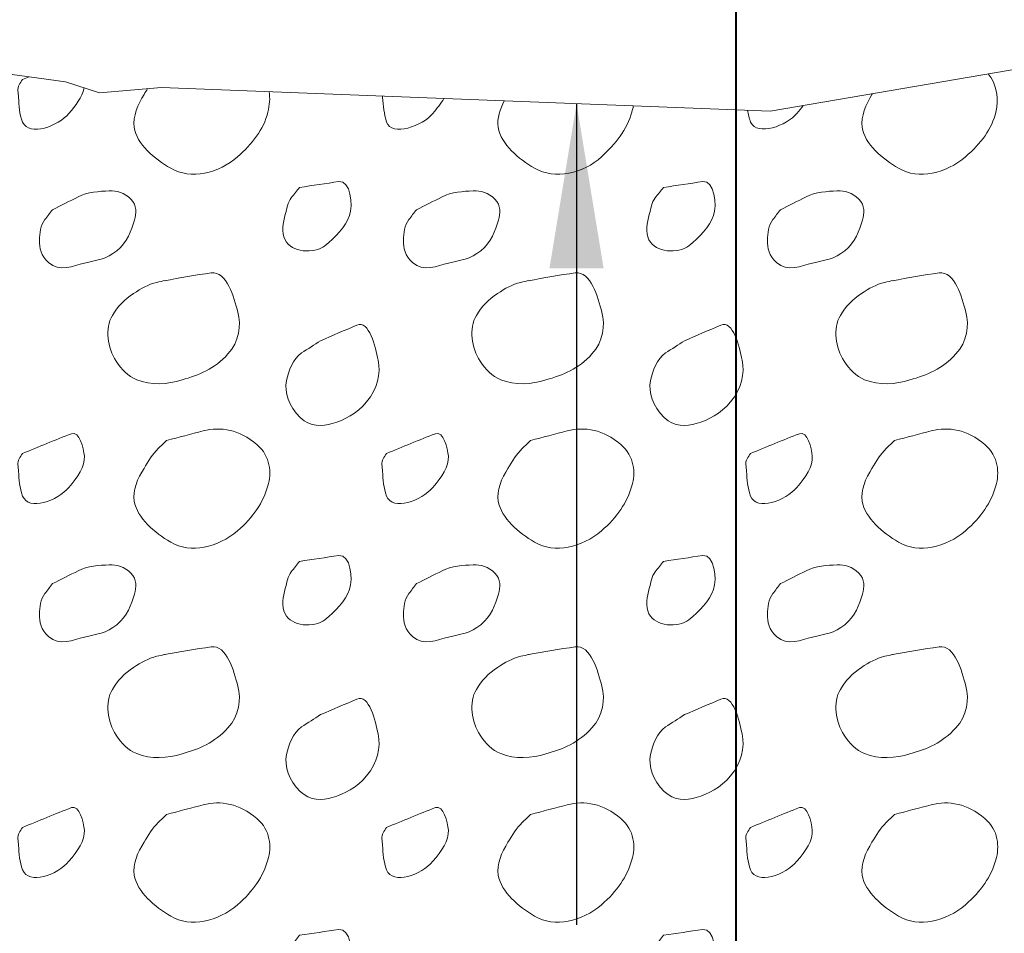
# Model space of a CAD drawing. Units: feet. Extents: x -4.4 to 12.1, y -2.8 to 11.2.
# Drawn here: x 3.5 to 4, y 5.2 to 5.7 of the extents above; entities that cross this region are included whole.
import ezdxf

# ---------------------------------------------------------------- set-up
doc = ezdxf.new("R2010")
doc.units = ezdxf.units.FT
doc.header["$MEASUREMENT"] = 0
for name, color, linetype, lineweight in [('C_DTAL', 7, 'Continuous', 30), ('C_DTAL_PATT', 252, 'Continuous', 30), ('C_DTAL_TEXT', 7, 'Continuous', 30)]:
    doc.layers.add(name, color=color, linetype=linetype, lineweight=lineweight)
doc.styles.add('Style-STANDARD', font='STANDARD.shx')
doc.dimstyles.get("Standard").update_dxf_attribs({"dimtxt": 0.18, "dimasz": 0.18, "dimexe": 0.18, "dimexo": 0.0625, "dimgap": 0.09, "dimtad": 0, "dimtih": 1, "dimtoh": 1, "dimdec": 4, "dimzin": 0, "dimdsep": 46, "dimtxsty": 'Standard', "dimcen": 0.09, "dimadec": 0, "dimazin": 0, "dimtfac": 1, "dimtdec": 4, "dimtofl": 0, "dimtmove": 0, "dimatfit": 3, "dimfxl": 0, "dimtolj": 1, "dimtzin": 0, "dimarcsym": 0})

msp = doc.modelspace()

# ---------------------------------------------------------------- linework, layer by layer
at = {"layer": 'C_DTAL', "color": 7, "linetype": 'Continuous', "lineweight": 13, "flags": 128}
msp.add_lwpolyline([(2.51206, 5.77226), (2.90783, 5.7063), (3.10572, 5.68431), (3.46234, 5.62975), (3.5071, 5.62363), (3.52362, 5.61823), (3.55367, 5.62091), (3.84915, 5.60939), (4.08783, 5.65011), (4.25273, 5.65011), (4.8244, 5.69408), (5.13223, 5.71607), (5.22018, 5.76004), (5.31912, 5.79303), (5.51701, 5.81501), (5.57198, 5.81501), (5.97875, 5.92495), (6.00713, 5.93914)], dxfattribs=at)
at = {"layer": 'C_DTAL_PATT', "color": 7, "linetype": 'Continuous', "lineweight": 13}
msp.add_open_spline([(3.48624, 5.6247), (3.48733, 5.62514), (3.48842, 5.62559), (3.48952, 5.62603)], degree=3, dxfattribs=at)
for points, knots in [([(3.95512, 5.62747), (3.95939, 5.62271), (3.96016, 5.61485), (3.9588, 5.60895), (3.95692, 5.60073), (3.95155, 5.59362), (3.94401, 5.5872), (3.93459, 5.57917), (3.92131, 5.5759), (3.91159, 5.58166), (3.90372, 5.58632), (3.89501, 5.59326), (3.89389, 5.60157), (3.89319, 5.60675), (3.89569, 5.6128), (3.89864, 5.61749), (3.89872, 5.61762), (3.8988, 5.61774), (3.89888, 5.61787)], [0, 0, 0, 0, 0.155049, 0.155049, 0.155049, 0.371026, 0.371026, 0.371026, 0.641062, 0.641062, 0.641062, 0.859893, 0.859893, 0.859893, 0.996281, 0.996281, 0.996281, 1, 1, 1, 1]), ([(3.51613, 5.62068), (3.5151, 5.61595), (3.51194, 5.6121), (3.50882, 5.60828), (3.50386, 5.60221), (3.48938, 5.5967), (3.48632, 5.60407), (3.48469, 5.60799), (3.48452, 5.61203), (3.48436, 5.61607), (3.48428, 5.61808), (3.48352, 5.62031), (3.48457, 5.62211), (3.4851, 5.62303), (3.48569, 5.62383), (3.48624, 5.6247)], [0, 0, 0, 0, 0.245787, 0.245787, 0.245787, 0.636656, 0.636656, 0.636656, 0.844276, 0.844276, 0.844276, 0.947504, 0.947504, 0.947504, 1, 1, 1, 1]), ([(3.60597, 5.61887), (3.60653, 5.61561), (3.6062, 5.61224), (3.6054, 5.60895), (3.60328, 5.60023), (3.59781, 5.59354), (3.59061, 5.5872), (3.58161, 5.57927), (3.56791, 5.5759), (3.55819, 5.58166), (3.55032, 5.58632), (3.54157, 5.59326), (3.54049, 5.60157), (3.53981, 5.60675), (3.54232, 5.61278), (3.54524, 5.61749), (3.54582, 5.61843), (3.5464, 5.61937), (3.54699, 5.62031)], [0, 0, 0, 0, 0.085898, 0.085898, 0.085898, 0.313203, 0.313203, 0.313203, 0.597404, 0.597404, 0.597404, 0.827713, 0.827713, 0.827713, 0.971256, 0.971256, 0.971256, 1, 1, 1, 1]), ([(3.69082, 5.61556), (3.68929, 5.61296), (3.68741, 5.61061), (3.68552, 5.60828), (3.68071, 5.60235), (3.66542, 5.59669), (3.66302, 5.60407), (3.66174, 5.60799), (3.66136, 5.61203), (3.66106, 5.61607), (3.66104, 5.61629), (3.66103, 5.61651), (3.66101, 5.61673)], [0, 0, 0, 0, 0.201417, 0.201417, 0.201417, 0.713409, 0.713409, 0.713409, 0.985368, 0.985368, 0.985368, 1, 1, 1, 1]), ([(3.78276, 5.61198), (3.7826, 5.61096), (3.78237, 5.60996), (3.7821, 5.60895), (3.77984, 5.6004), (3.77418, 5.59363), (3.76731, 5.5872), (3.75872, 5.57915), (3.74456, 5.57604), (3.73489, 5.58166), (3.72706, 5.58621), (3.71864, 5.59311), (3.71719, 5.60157), (3.71646, 5.60576), (3.71812, 5.61051), (3.72015, 5.61442)], [0, 0, 0, 0, 0.030364, 0.030364, 0.030364, 0.287917, 0.287917, 0.287917, 0.609937, 0.609937, 0.609937, 0.870894, 0.870894, 0.870894, 1, 1, 1, 1]), ([(3.86527, 5.61214), (3.86429, 5.61082), (3.86326, 5.60955), (3.86222, 5.60828), (3.85738, 5.60238), (3.84289, 5.59698), (3.83972, 5.60407), (3.8389, 5.60591), (3.83856, 5.60786), (3.83825, 5.60981)], [0, 0, 0, 0, 0.145721, 0.145721, 0.145721, 0.824311, 0.824311, 0.824311, 1, 1, 1, 1]), ([(3.62074, 5.57236), (3.6271, 5.57328), (3.63346, 5.5743), (3.63982, 5.57516), (3.6455, 5.57592), (3.64682, 5.56365), (3.64503, 5.55874), (3.64305, 5.55332), (3.63812, 5.54793), (3.63303, 5.54403), (3.62779, 5.54002), (3.61674, 5.54068), (3.61369, 5.54686), (3.61178, 5.55075), (3.61274, 5.55526), (3.61382, 5.55916), (3.61458, 5.5619), (3.61494, 5.56505), (3.61674, 5.56732), (3.61807, 5.56901), (3.6194, 5.57069), (3.62074, 5.57236)], [0, 0, 0, 0, 0.188286, 0.188286, 0.188286, 0.356428, 0.356428, 0.356428, 0.541746, 0.541746, 0.541746, 0.732506, 0.732506, 0.732506, 0.852511, 0.852511, 0.852511, 0.937171, 0.937171, 0.937171, 1, 1, 1, 1]), ([(3.79744, 5.57236), (3.8038, 5.57328), (3.81016, 5.5743), (3.81652, 5.57516), (3.8222, 5.57592), (3.82352, 5.56365), (3.82173, 5.55874), (3.81975, 5.55332), (3.81482, 5.54793), (3.80973, 5.54403), (3.80449, 5.54002), (3.79344, 5.54068), (3.79039, 5.54686), (3.78848, 5.55075), (3.78944, 5.55526), (3.79052, 5.55916), (3.79128, 5.5619), (3.79164, 5.56505), (3.79344, 5.56732), (3.79477, 5.56901), (3.7961, 5.57069), (3.79744, 5.57236)], [0, 0, 0, 0, 0.188286, 0.188286, 0.188286, 0.356428, 0.356428, 0.356428, 0.541746, 0.541746, 0.541746, 0.732506, 0.732506, 0.732506, 0.852511, 0.852511, 0.852511, 0.937171, 0.937171, 0.937171, 1, 1, 1, 1]), ([(3.50082, 5.56153), (3.50498, 5.56363), (3.50914, 5.5657), (3.51332, 5.56778), (3.5179, 5.57006), (3.52337, 5.57051), (3.52836, 5.57066), (3.53204, 5.57076), (3.53558, 5.5699), (3.5389, 5.56661), (3.54193, 5.56361), (3.5415, 5.55961), (3.54061, 5.55645), (3.53913, 5.5512), (3.53717, 5.54586), (3.53207, 5.54161), (3.52707, 5.53746), (3.52178, 5.53687), (3.5164, 5.53561), (3.51077, 5.5343), (3.50432, 5.53096), (3.49882, 5.53591), (3.49518, 5.53917), (3.49443, 5.54297), (3.49453, 5.5467), (3.49461, 5.55001), (3.49502, 5.55393), (3.49711, 5.5567), (3.49834, 5.55833), (3.49958, 5.55993), (3.50082, 5.56153)], [0, 0, 0, 0, 0.107172, 0.107172, 0.107172, 0.224609, 0.224609, 0.224609, 0.311187, 0.311187, 0.311187, 0.390245, 0.390245, 0.390245, 0.521508, 0.521508, 0.521508, 0.650159, 0.650159, 0.650159, 0.785017, 0.785017, 0.785017, 0.874079, 0.874079, 0.874079, 0.953282, 0.953282, 0.953282, 1, 1, 1, 1]), ([(3.67752, 5.56153), (3.68168, 5.56363), (3.68584, 5.5657), (3.69002, 5.56778), (3.6946, 5.57006), (3.70007, 5.57051), (3.70506, 5.57066), (3.70874, 5.57076), (3.71228, 5.5699), (3.7156, 5.56661), (3.71863, 5.56361), (3.7182, 5.55961), (3.71731, 5.55645), (3.71583, 5.5512), (3.71387, 5.54586), (3.70877, 5.54161), (3.70377, 5.53746), (3.69848, 5.53687), (3.6931, 5.53561), (3.68747, 5.5343), (3.68102, 5.53096), (3.67552, 5.53591), (3.67188, 5.53917), (3.67113, 5.54297), (3.67123, 5.5467), (3.67131, 5.55001), (3.67172, 5.55393), (3.67381, 5.5567), (3.67504, 5.55833), (3.67628, 5.55993), (3.67752, 5.56153)], [0, 0, 0, 0, 0.107172, 0.107172, 0.107172, 0.224609, 0.224609, 0.224609, 0.311187, 0.311187, 0.311187, 0.390245, 0.390245, 0.390245, 0.521508, 0.521508, 0.521508, 0.650159, 0.650159, 0.650159, 0.785017, 0.785017, 0.785017, 0.874079, 0.874079, 0.874079, 0.953282, 0.953282, 0.953282, 1, 1, 1, 1]), ([(3.85422, 5.56153), (3.85838, 5.56363), (3.86254, 5.5657), (3.86672, 5.56778), (3.8713, 5.57006), (3.87677, 5.57051), (3.88176, 5.57066), (3.88544, 5.57076), (3.88898, 5.5699), (3.8923, 5.56661), (3.89533, 5.56361), (3.8949, 5.55961), (3.89401, 5.55645), (3.89253, 5.5512), (3.89057, 5.54586), (3.88547, 5.54161), (3.88047, 5.53746), (3.87518, 5.53687), (3.8698, 5.53561), (3.86417, 5.5343), (3.85772, 5.53096), (3.85222, 5.53591), (3.84858, 5.53917), (3.84783, 5.54297), (3.84793, 5.5467), (3.84801, 5.55001), (3.84842, 5.55393), (3.85051, 5.5567), (3.85174, 5.55833), (3.85298, 5.55993), (3.85422, 5.56153)], [0, 0, 0, 0, 0.107172, 0.107172, 0.107172, 0.224609, 0.224609, 0.224609, 0.311187, 0.311187, 0.311187, 0.390245, 0.390245, 0.390245, 0.521508, 0.521508, 0.521508, 0.650159, 0.650159, 0.650159, 0.785017, 0.785017, 0.785017, 0.874079, 0.874079, 0.874079, 0.953282, 0.953282, 0.953282, 1, 1, 1, 1]), ([(3.55515, 5.52707), (3.56272, 5.52837), (3.57029, 5.52981), (3.57786, 5.53086), (3.58542, 5.53192), (3.58893, 5.51896), (3.59082, 5.51186), (3.59254, 5.50542), (3.59142, 5.49755), (3.58599, 5.49153), (3.57932, 5.48416), (3.57192, 5.48132), (3.56369, 5.47891), (3.55663, 5.47683), (3.54872, 5.47607), (3.54169, 5.47903), (3.53742, 5.48083), (3.53432, 5.48394), (3.53174, 5.48795), (3.52741, 5.49464), (3.52613, 5.50387), (3.5299, 5.5102), (3.5324, 5.51439), (3.5358, 5.51809), (3.54015, 5.52086), (3.54384, 5.52321), (3.54736, 5.52541), (3.55144, 5.52628), (3.55282, 5.52657), (3.55419, 5.52686), (3.55557, 5.52716)], [0, 0, 0, 0, 0.126661, 0.126661, 0.126661, 0.253188, 0.253188, 0.253188, 0.368171, 0.368171, 0.368171, 0.509113, 0.509113, 0.509113, 0.63015, 0.63015, 0.63015, 0.70369, 0.70369, 0.70369, 0.826515, 0.826515, 0.826515, 0.907901, 0.907901, 0.907901, 0.976801, 0.976801, 0.976801, 1, 1, 1, 1]), ([(3.73185, 5.52707), (3.73942, 5.52837), (3.74699, 5.52981), (3.75456, 5.53086), (3.76212, 5.53192), (3.76563, 5.51896), (3.76752, 5.51186), (3.76924, 5.50542), (3.76812, 5.49755), (3.76269, 5.49153), (3.75602, 5.48416), (3.74862, 5.48132), (3.74039, 5.47891), (3.73333, 5.47683), (3.72542, 5.47607), (3.71839, 5.47903), (3.71412, 5.48083), (3.71102, 5.48394), (3.70844, 5.48795), (3.70411, 5.49464), (3.70283, 5.50387), (3.7066, 5.5102), (3.7091, 5.51439), (3.7125, 5.51809), (3.71685, 5.52086), (3.72054, 5.52321), (3.72406, 5.52541), (3.72814, 5.52628), (3.72952, 5.52657), (3.73089, 5.52686), (3.73227, 5.52716)], [0, 0, 0, 0, 0.126661, 0.126661, 0.126661, 0.253188, 0.253188, 0.253188, 0.368171, 0.368171, 0.368171, 0.509113, 0.509113, 0.509113, 0.63015, 0.63015, 0.63015, 0.70369, 0.70369, 0.70369, 0.826515, 0.826515, 0.826515, 0.907901, 0.907901, 0.907901, 0.976801, 0.976801, 0.976801, 1, 1, 1, 1]), ([(3.90855, 5.52707), (3.91612, 5.52837), (3.92369, 5.52981), (3.93126, 5.53086), (3.93882, 5.53192), (3.94233, 5.51896), (3.94422, 5.51186), (3.94594, 5.50542), (3.94482, 5.49755), (3.93939, 5.49153), (3.93272, 5.48416), (3.92532, 5.48132), (3.91709, 5.47891), (3.91003, 5.47683), (3.90212, 5.47607), (3.89509, 5.47903), (3.89082, 5.48083), (3.88772, 5.48394), (3.88514, 5.48795), (3.88081, 5.49464), (3.87953, 5.50387), (3.8833, 5.5102), (3.8858, 5.51439), (3.8892, 5.51809), (3.89355, 5.52086), (3.89724, 5.52321), (3.90076, 5.52541), (3.90484, 5.52628), (3.90622, 5.52657), (3.90759, 5.52686), (3.90897, 5.52716)], [0, 0, 0, 0, 0.126661, 0.126661, 0.126661, 0.253188, 0.253188, 0.253188, 0.368171, 0.368171, 0.368171, 0.509113, 0.509113, 0.509113, 0.63015, 0.63015, 0.63015, 0.70369, 0.70369, 0.70369, 0.826515, 0.826515, 0.826515, 0.907901, 0.907901, 0.907901, 0.976801, 0.976801, 0.976801, 1, 1, 1, 1]), ([(3.63094, 5.49795), (3.63681, 5.50046), (3.64267, 5.50298), (3.64853, 5.50549), (3.65461, 5.5081), (3.65757, 5.49476), (3.6589, 5.48857), (3.66032, 5.48202), (3.65862, 5.47467), (3.65332, 5.46832), (3.64833, 5.46235), (3.64264, 5.45951), (3.63665, 5.4577), (3.63186, 5.45625), (3.62581, 5.45601), (3.62111, 5.46066), (3.61542, 5.46628), (3.6133, 5.47289), (3.61444, 5.47861), (3.61535, 5.48317), (3.61748, 5.48916), (3.62174, 5.49199), (3.6248, 5.49403), (3.62788, 5.49595), (3.63094, 5.49795)], [0, 0, 0, 0, 0.135762, 0.135762, 0.135762, 0.276579, 0.276579, 0.276579, 0.425633, 0.425633, 0.425633, 0.565886, 0.565886, 0.565886, 0.678149, 0.678149, 0.678149, 0.814077, 0.814077, 0.814077, 0.922173, 0.922173, 0.922173, 1, 1, 1, 1]), ([(3.80764, 5.49795), (3.81351, 5.50046), (3.81937, 5.50298), (3.82523, 5.50549), (3.83131, 5.5081), (3.83427, 5.49476), (3.8356, 5.48857), (3.83702, 5.48202), (3.83532, 5.47467), (3.83002, 5.46832), (3.82503, 5.46235), (3.81934, 5.45951), (3.81335, 5.4577), (3.80856, 5.45625), (3.80251, 5.45601), (3.79781, 5.46066), (3.79212, 5.46628), (3.79, 5.47289), (3.79114, 5.47861), (3.79205, 5.48317), (3.79418, 5.48916), (3.79844, 5.49199), (3.8015, 5.49403), (3.80458, 5.49595), (3.80764, 5.49795)], [0, 0, 0, 0, 0.135762, 0.135762, 0.135762, 0.276579, 0.276579, 0.276579, 0.425633, 0.425633, 0.425633, 0.565886, 0.565886, 0.565886, 0.678149, 0.678149, 0.678149, 0.814077, 0.814077, 0.814077, 0.922173, 0.922173, 0.922173, 1, 1, 1, 1]), ([(3.48624, 5.4432), (3.49415, 5.4464), (3.50207, 5.44981), (3.50999, 5.45282), (3.51388, 5.45431), (3.51593, 5.44563), (3.51628, 5.44191), (3.51675, 5.43693), (3.51293, 5.43172), (3.50882, 5.42678), (3.50324, 5.42008), (3.48921, 5.4152), (3.48632, 5.42257), (3.48478, 5.42649), (3.48452, 5.43053), (3.48436, 5.43457), (3.48428, 5.43658), (3.48352, 5.43881), (3.48457, 5.44061), (3.4851, 5.44153), (3.48569, 5.44233), (3.48624, 5.4432)], [0, 0, 0, 0, 0.258176, 0.258176, 0.258176, 0.385117, 0.385117, 0.385117, 0.555016, 0.555016, 0.555016, 0.785628, 0.785628, 0.785628, 0.908123, 0.908123, 0.908123, 0.969027, 0.969027, 0.969027, 1, 1, 1, 1]), ([(3.55619, 5.44949), (3.56212, 5.45107), (3.56806, 5.45262), (3.57399, 5.45416), (3.58265, 5.4564), (3.59136, 5.45481), (3.60003, 5.44757), (3.60675, 5.44196), (3.60718, 5.43365), (3.6054, 5.42745), (3.60316, 5.41961), (3.59821, 5.41219), (3.59061, 5.4057), (3.58111, 5.39759), (3.56791, 5.3944), (3.55819, 5.40016), (3.55032, 5.40482), (3.54201, 5.41182), (3.54049, 5.42007), (3.53954, 5.42522), (3.54221, 5.4312), (3.54524, 5.43599), (3.54739, 5.43941), (3.54931, 5.44287), (3.55215, 5.44561), (3.5535, 5.44691), (3.55484, 5.4482), (3.55619, 5.44949)], [0, 0, 0, 0, 0.098896, 0.098896, 0.098896, 0.24332, 0.24332, 0.24332, 0.355319, 0.355319, 0.355319, 0.496743, 0.496743, 0.496743, 0.673566, 0.673566, 0.673566, 0.816859, 0.816859, 0.816859, 0.906168, 0.906168, 0.906168, 0.969895, 0.969895, 0.969895, 1, 1, 1, 1]), ([(3.66294, 5.4432), (3.67085, 5.4464), (3.67877, 5.44981), (3.68669, 5.45282), (3.69058, 5.45431), (3.69263, 5.44563), (3.69298, 5.44191), (3.69345, 5.43693), (3.68963, 5.43172), (3.68552, 5.42678), (3.67994, 5.42008), (3.66591, 5.4152), (3.66302, 5.42257), (3.66148, 5.42649), (3.66122, 5.43053), (3.66106, 5.43457), (3.66098, 5.43658), (3.66022, 5.43881), (3.66127, 5.44061), (3.6618, 5.44153), (3.66239, 5.44233), (3.66294, 5.4432)], [0, 0, 0, 0, 0.258176, 0.258176, 0.258176, 0.385117, 0.385117, 0.385117, 0.555016, 0.555016, 0.555016, 0.785628, 0.785628, 0.785628, 0.908123, 0.908123, 0.908123, 0.969027, 0.969027, 0.969027, 1, 1, 1, 1]), ([(3.73289, 5.44949), (3.73882, 5.45107), (3.74476, 5.45262), (3.75069, 5.45416), (3.75935, 5.4564), (3.76806, 5.45481), (3.77673, 5.44757), (3.78345, 5.44196), (3.78388, 5.43365), (3.7821, 5.42745), (3.77986, 5.41961), (3.77491, 5.41219), (3.76731, 5.4057), (3.75781, 5.39759), (3.74461, 5.3944), (3.73489, 5.40016), (3.72702, 5.40482), (3.71871, 5.41182), (3.71719, 5.42007), (3.71624, 5.42522), (3.71891, 5.4312), (3.72194, 5.43599), (3.72409, 5.43941), (3.72601, 5.44287), (3.72885, 5.44561), (3.7302, 5.44691), (3.73154, 5.4482), (3.73289, 5.44949)], [0, 0, 0, 0, 0.098896, 0.098896, 0.098896, 0.24332, 0.24332, 0.24332, 0.355319, 0.355319, 0.355319, 0.496743, 0.496743, 0.496743, 0.673566, 0.673566, 0.673566, 0.816859, 0.816859, 0.816859, 0.906168, 0.906168, 0.906168, 0.969895, 0.969895, 0.969895, 1, 1, 1, 1]), ([(3.83964, 5.4432), (3.84755, 5.4464), (3.85547, 5.44981), (3.86339, 5.45282), (3.86728, 5.45431), (3.86933, 5.44563), (3.86968, 5.44191), (3.87015, 5.43693), (3.86633, 5.43172), (3.86222, 5.42678), (3.85664, 5.42008), (3.84261, 5.4152), (3.83972, 5.42257), (3.83818, 5.42649), (3.83792, 5.43053), (3.83776, 5.43457), (3.83768, 5.43658), (3.83692, 5.43881), (3.83797, 5.44061), (3.8385, 5.44153), (3.83909, 5.44233), (3.83964, 5.4432)], [0, 0, 0, 0, 0.258176, 0.258176, 0.258176, 0.385117, 0.385117, 0.385117, 0.555016, 0.555016, 0.555016, 0.785628, 0.785628, 0.785628, 0.908123, 0.908123, 0.908123, 0.969027, 0.969027, 0.969027, 1, 1, 1, 1]), ([(3.90959, 5.44949), (3.91552, 5.45107), (3.92146, 5.45262), (3.92739, 5.45416), (3.93605, 5.4564), (3.94476, 5.45481), (3.95343, 5.44757), (3.96015, 5.44196), (3.96058, 5.43365), (3.9588, 5.42745), (3.95656, 5.41961), (3.95161, 5.41219), (3.94401, 5.4057), (3.93451, 5.39759), (3.92131, 5.3944), (3.91159, 5.40016), (3.90372, 5.40482), (3.89541, 5.41182), (3.89389, 5.42007), (3.89294, 5.42522), (3.89561, 5.4312), (3.89864, 5.43599), (3.90079, 5.43941), (3.90271, 5.44287), (3.90555, 5.44561), (3.9069, 5.44691), (3.90824, 5.4482), (3.90959, 5.44949)], [0, 0, 0, 0, 0.098896, 0.098896, 0.098896, 0.24332, 0.24332, 0.24332, 0.355319, 0.355319, 0.355319, 0.496743, 0.496743, 0.496743, 0.673566, 0.673566, 0.673566, 0.816859, 0.816859, 0.816859, 0.906168, 0.906168, 0.906168, 0.969895, 0.969895, 0.969895, 1, 1, 1, 1]), ([(3.62074, 5.39086), (3.6271, 5.39178), (3.63346, 5.3928), (3.63982, 5.39366), (3.6455, 5.39442), (3.64682, 5.38215), (3.64503, 5.37724), (3.64305, 5.37182), (3.63812, 5.36643), (3.63303, 5.36253), (3.62779, 5.35852), (3.61674, 5.35918), (3.61369, 5.36536), (3.61178, 5.36925), (3.61274, 5.37376), (3.61382, 5.37766), (3.61458, 5.3804), (3.61494, 5.38355), (3.61674, 5.38582), (3.61807, 5.38751), (3.6194, 5.38919), (3.62074, 5.39086)], [0, 0, 0, 0, 0.188286, 0.188286, 0.188286, 0.356428, 0.356428, 0.356428, 0.541746, 0.541746, 0.541746, 0.732506, 0.732506, 0.732506, 0.852511, 0.852511, 0.852511, 0.937171, 0.937171, 0.937171, 1, 1, 1, 1]), ([(3.79744, 5.39086), (3.8038, 5.39178), (3.81016, 5.3928), (3.81652, 5.39366), (3.8222, 5.39442), (3.82352, 5.38215), (3.82173, 5.37724), (3.81975, 5.37182), (3.81482, 5.36643), (3.80973, 5.36253), (3.80449, 5.35852), (3.79344, 5.35918), (3.79039, 5.36536), (3.78848, 5.36925), (3.78944, 5.37376), (3.79052, 5.37766), (3.79128, 5.3804), (3.79164, 5.38355), (3.79344, 5.38582), (3.79477, 5.38751), (3.7961, 5.38919), (3.79744, 5.39086)], [0, 0, 0, 0, 0.188286, 0.188286, 0.188286, 0.356428, 0.356428, 0.356428, 0.541746, 0.541746, 0.541746, 0.732506, 0.732506, 0.732506, 0.852511, 0.852511, 0.852511, 0.937171, 0.937171, 0.937171, 1, 1, 1, 1]), ([(3.50082, 5.38003), (3.50498, 5.38213), (3.50914, 5.3842), (3.51332, 5.38628), (3.5179, 5.38856), (3.52337, 5.38901), (3.52836, 5.38916), (3.53204, 5.38926), (3.53558, 5.3884), (3.5389, 5.38511), (3.54193, 5.38211), (3.5415, 5.37811), (3.54061, 5.37495), (3.53913, 5.3697), (3.53717, 5.36436), (3.53207, 5.36011), (3.52707, 5.35596), (3.52178, 5.35537), (3.5164, 5.35411), (3.51077, 5.3528), (3.50432, 5.34946), (3.49882, 5.35441), (3.49518, 5.35767), (3.49443, 5.36147), (3.49453, 5.3652), (3.49461, 5.36851), (3.49502, 5.37243), (3.49711, 5.3752), (3.49834, 5.37683), (3.49958, 5.37843), (3.50082, 5.38003)], [0, 0, 0, 0, 0.107172, 0.107172, 0.107172, 0.224609, 0.224609, 0.224609, 0.311187, 0.311187, 0.311187, 0.390245, 0.390245, 0.390245, 0.521508, 0.521508, 0.521508, 0.650159, 0.650159, 0.650159, 0.785017, 0.785017, 0.785017, 0.874079, 0.874079, 0.874079, 0.953282, 0.953282, 0.953282, 1, 1, 1, 1]), ([(3.67752, 5.38003), (3.68168, 5.38213), (3.68584, 5.3842), (3.69002, 5.38628), (3.6946, 5.38856), (3.70007, 5.38901), (3.70506, 5.38916), (3.70874, 5.38926), (3.71228, 5.3884), (3.7156, 5.38511), (3.71863, 5.38211), (3.7182, 5.37811), (3.71731, 5.37495), (3.71583, 5.3697), (3.71387, 5.36436), (3.70877, 5.36011), (3.70377, 5.35596), (3.69848, 5.35537), (3.6931, 5.35411), (3.68747, 5.3528), (3.68102, 5.34946), (3.67552, 5.35441), (3.67188, 5.35767), (3.67113, 5.36147), (3.67123, 5.3652), (3.67131, 5.36851), (3.67172, 5.37243), (3.67381, 5.3752), (3.67504, 5.37683), (3.67628, 5.37843), (3.67752, 5.38003)], [0, 0, 0, 0, 0.107172, 0.107172, 0.107172, 0.224609, 0.224609, 0.224609, 0.311187, 0.311187, 0.311187, 0.390245, 0.390245, 0.390245, 0.521508, 0.521508, 0.521508, 0.650159, 0.650159, 0.650159, 0.785017, 0.785017, 0.785017, 0.874079, 0.874079, 0.874079, 0.953282, 0.953282, 0.953282, 1, 1, 1, 1]), ([(3.85422, 5.38003), (3.85838, 5.38213), (3.86254, 5.3842), (3.86672, 5.38628), (3.8713, 5.38856), (3.87677, 5.38901), (3.88176, 5.38916), (3.88544, 5.38926), (3.88898, 5.3884), (3.8923, 5.38511), (3.89533, 5.38211), (3.8949, 5.37811), (3.89401, 5.37495), (3.89253, 5.3697), (3.89057, 5.36436), (3.88547, 5.36011), (3.88047, 5.35596), (3.87518, 5.35537), (3.8698, 5.35411), (3.86417, 5.3528), (3.85772, 5.34946), (3.85222, 5.35441), (3.84858, 5.35767), (3.84783, 5.36147), (3.84793, 5.3652), (3.84801, 5.36851), (3.84842, 5.37243), (3.85051, 5.3752), (3.85174, 5.37683), (3.85298, 5.37843), (3.85422, 5.38003)], [0, 0, 0, 0, 0.107172, 0.107172, 0.107172, 0.224609, 0.224609, 0.224609, 0.311187, 0.311187, 0.311187, 0.390245, 0.390245, 0.390245, 0.521508, 0.521508, 0.521508, 0.650159, 0.650159, 0.650159, 0.785017, 0.785017, 0.785017, 0.874079, 0.874079, 0.874079, 0.953282, 0.953282, 0.953282, 1, 1, 1, 1]), ([(3.55515, 5.34557), (3.56272, 5.34687), (3.57029, 5.34831), (3.57786, 5.34936), (3.58542, 5.35042), (3.58893, 5.33746), (3.59082, 5.33036), (3.59254, 5.32392), (3.59142, 5.31605), (3.58599, 5.31003), (3.57932, 5.30266), (3.57192, 5.29982), (3.56369, 5.29741), (3.55663, 5.29533), (3.54872, 5.29457), (3.54169, 5.29753), (3.53742, 5.29933), (3.53432, 5.30244), (3.53174, 5.30645), (3.52741, 5.31314), (3.52613, 5.32237), (3.5299, 5.3287), (3.5324, 5.33289), (3.5358, 5.33659), (3.54015, 5.33936), (3.54384, 5.34171), (3.54736, 5.34391), (3.55144, 5.34478), (3.55282, 5.34507), (3.55419, 5.34536), (3.55557, 5.34566)], [0, 0, 0, 0, 0.126661, 0.126661, 0.126661, 0.253188, 0.253188, 0.253188, 0.368171, 0.368171, 0.368171, 0.509113, 0.509113, 0.509113, 0.63015, 0.63015, 0.63015, 0.70369, 0.70369, 0.70369, 0.826515, 0.826515, 0.826515, 0.907901, 0.907901, 0.907901, 0.976801, 0.976801, 0.976801, 1, 1, 1, 1]), ([(3.73185, 5.34557), (3.73942, 5.34687), (3.74699, 5.34831), (3.75456, 5.34936), (3.76212, 5.35042), (3.76563, 5.33746), (3.76752, 5.33036), (3.76924, 5.32392), (3.76812, 5.31605), (3.76269, 5.31003), (3.75602, 5.30266), (3.74862, 5.29982), (3.74039, 5.29741), (3.73333, 5.29533), (3.72542, 5.29457), (3.71839, 5.29753), (3.71412, 5.29933), (3.71102, 5.30244), (3.70844, 5.30645), (3.70411, 5.31314), (3.70283, 5.32237), (3.7066, 5.3287), (3.7091, 5.33289), (3.7125, 5.33659), (3.71685, 5.33936), (3.72054, 5.34171), (3.72406, 5.34391), (3.72814, 5.34478), (3.72952, 5.34507), (3.73089, 5.34536), (3.73227, 5.34566)], [0, 0, 0, 0, 0.126661, 0.126661, 0.126661, 0.253188, 0.253188, 0.253188, 0.368171, 0.368171, 0.368171, 0.509113, 0.509113, 0.509113, 0.63015, 0.63015, 0.63015, 0.70369, 0.70369, 0.70369, 0.826515, 0.826515, 0.826515, 0.907901, 0.907901, 0.907901, 0.976801, 0.976801, 0.976801, 1, 1, 1, 1]), ([(3.90855, 5.34557), (3.91612, 5.34687), (3.92369, 5.34831), (3.93126, 5.34936), (3.93882, 5.35042), (3.94233, 5.33746), (3.94422, 5.33036), (3.94594, 5.32392), (3.94482, 5.31605), (3.93939, 5.31003), (3.93272, 5.30266), (3.92532, 5.29982), (3.91709, 5.29741), (3.91003, 5.29533), (3.90212, 5.29457), (3.89509, 5.29753), (3.89082, 5.29933), (3.88772, 5.30244), (3.88514, 5.30645), (3.88081, 5.31314), (3.87953, 5.32237), (3.8833, 5.3287), (3.8858, 5.33289), (3.8892, 5.33659), (3.89355, 5.33936), (3.89724, 5.34171), (3.90076, 5.34391), (3.90484, 5.34478), (3.90622, 5.34507), (3.90759, 5.34536), (3.90897, 5.34566)], [0, 0, 0, 0, 0.126661, 0.126661, 0.126661, 0.253188, 0.253188, 0.253188, 0.368171, 0.368171, 0.368171, 0.509113, 0.509113, 0.509113, 0.63015, 0.63015, 0.63015, 0.70369, 0.70369, 0.70369, 0.826515, 0.826515, 0.826515, 0.907901, 0.907901, 0.907901, 0.976801, 0.976801, 0.976801, 1, 1, 1, 1]), ([(3.63094, 5.31645), (3.63681, 5.31896), (3.64267, 5.32148), (3.64853, 5.32399), (3.65461, 5.3266), (3.65757, 5.31326), (3.6589, 5.30707), (3.66032, 5.30052), (3.65862, 5.29317), (3.65332, 5.28682), (3.64833, 5.28085), (3.64264, 5.27801), (3.63665, 5.2762), (3.63186, 5.27475), (3.62581, 5.27451), (3.62111, 5.27916), (3.61542, 5.28478), (3.6133, 5.29139), (3.61444, 5.29711), (3.61535, 5.30167), (3.61748, 5.30766), (3.62174, 5.31049), (3.6248, 5.31253), (3.62788, 5.31445), (3.63094, 5.31645)], [0, 0, 0, 0, 0.135762, 0.135762, 0.135762, 0.276579, 0.276579, 0.276579, 0.425633, 0.425633, 0.425633, 0.565886, 0.565886, 0.565886, 0.678149, 0.678149, 0.678149, 0.814077, 0.814077, 0.814077, 0.922173, 0.922173, 0.922173, 1, 1, 1, 1]), ([(3.80764, 5.31645), (3.81351, 5.31896), (3.81937, 5.32148), (3.82523, 5.32399), (3.83131, 5.3266), (3.83427, 5.31326), (3.8356, 5.30707), (3.83702, 5.30052), (3.83532, 5.29317), (3.83002, 5.28682), (3.82503, 5.28085), (3.81934, 5.27801), (3.81335, 5.2762), (3.80856, 5.27475), (3.80251, 5.27451), (3.79781, 5.27916), (3.79212, 5.28478), (3.79, 5.29139), (3.79114, 5.29711), (3.79205, 5.30167), (3.79418, 5.30766), (3.79844, 5.31049), (3.8015, 5.31253), (3.80458, 5.31445), (3.80764, 5.31645)], [0, 0, 0, 0, 0.135762, 0.135762, 0.135762, 0.276579, 0.276579, 0.276579, 0.425633, 0.425633, 0.425633, 0.565886, 0.565886, 0.565886, 0.678149, 0.678149, 0.678149, 0.814077, 0.814077, 0.814077, 0.922173, 0.922173, 0.922173, 1, 1, 1, 1]), ([(3.48624, 5.2617), (3.49415, 5.2649), (3.50207, 5.26831), (3.50999, 5.27132), (3.51388, 5.27281), (3.51593, 5.26413), (3.51628, 5.26041), (3.51675, 5.25543), (3.51293, 5.25022), (3.50882, 5.24528), (3.50324, 5.23858), (3.48921, 5.2337), (3.48632, 5.24107), (3.48478, 5.24499), (3.48452, 5.24903), (3.48436, 5.25307), (3.48428, 5.25508), (3.48352, 5.25731), (3.48457, 5.25911), (3.4851, 5.26003), (3.48569, 5.26083), (3.48624, 5.2617)], [0, 0, 0, 0, 0.258176, 0.258176, 0.258176, 0.385117, 0.385117, 0.385117, 0.555016, 0.555016, 0.555016, 0.785628, 0.785628, 0.785628, 0.908123, 0.908123, 0.908123, 0.969027, 0.969027, 0.969027, 1, 1, 1, 1]), ([(3.55619, 5.26799), (3.56212, 5.26957), (3.56806, 5.27112), (3.57399, 5.27266), (3.58265, 5.2749), (3.59136, 5.27331), (3.60003, 5.26607), (3.60675, 5.26046), (3.60718, 5.25215), (3.6054, 5.24595), (3.60316, 5.23811), (3.59821, 5.23069), (3.59061, 5.2242), (3.58111, 5.21609), (3.56791, 5.2129), (3.55819, 5.21866), (3.55032, 5.22332), (3.54201, 5.23032), (3.54049, 5.23857), (3.53954, 5.24372), (3.54221, 5.2497), (3.54524, 5.25449), (3.54739, 5.25791), (3.54931, 5.26137), (3.55215, 5.26411), (3.5535, 5.26541), (3.55484, 5.2667), (3.55619, 5.26799)], [0, 0, 0, 0, 0.098896, 0.098896, 0.098896, 0.24332, 0.24332, 0.24332, 0.355319, 0.355319, 0.355319, 0.496743, 0.496743, 0.496743, 0.673566, 0.673566, 0.673566, 0.816859, 0.816859, 0.816859, 0.906168, 0.906168, 0.906168, 0.969895, 0.969895, 0.969895, 1, 1, 1, 1]), ([(3.66294, 5.2617), (3.67085, 5.2649), (3.67877, 5.26831), (3.68669, 5.27132), (3.69058, 5.27281), (3.69263, 5.26413), (3.69298, 5.26041), (3.69345, 5.25543), (3.68963, 5.25022), (3.68552, 5.24528), (3.67994, 5.23858), (3.66591, 5.2337), (3.66302, 5.24107), (3.66148, 5.24499), (3.66122, 5.24903), (3.66106, 5.25307), (3.66098, 5.25508), (3.66022, 5.25731), (3.66127, 5.25911), (3.6618, 5.26003), (3.66239, 5.26083), (3.66294, 5.2617)], [0, 0, 0, 0, 0.258176, 0.258176, 0.258176, 0.385117, 0.385117, 0.385117, 0.555016, 0.555016, 0.555016, 0.785628, 0.785628, 0.785628, 0.908123, 0.908123, 0.908123, 0.969027, 0.969027, 0.969027, 1, 1, 1, 1]), ([(3.73289, 5.26799), (3.73882, 5.26957), (3.74476, 5.27112), (3.75069, 5.27266), (3.75935, 5.2749), (3.76806, 5.27331), (3.77673, 5.26607), (3.78345, 5.26046), (3.78388, 5.25215), (3.7821, 5.24595), (3.77986, 5.23811), (3.77491, 5.23069), (3.76731, 5.2242), (3.75781, 5.21609), (3.74461, 5.2129), (3.73489, 5.21866), (3.72702, 5.22332), (3.71871, 5.23032), (3.71719, 5.23857), (3.71624, 5.24372), (3.71891, 5.2497), (3.72194, 5.25449), (3.72409, 5.25791), (3.72601, 5.26137), (3.72885, 5.26411), (3.7302, 5.26541), (3.73154, 5.2667), (3.73289, 5.26799)], [0, 0, 0, 0, 0.098896, 0.098896, 0.098896, 0.24332, 0.24332, 0.24332, 0.355319, 0.355319, 0.355319, 0.496743, 0.496743, 0.496743, 0.673566, 0.673566, 0.673566, 0.816859, 0.816859, 0.816859, 0.906168, 0.906168, 0.906168, 0.969895, 0.969895, 0.969895, 1, 1, 1, 1]), ([(3.83964, 5.2617), (3.84755, 5.2649), (3.85547, 5.26831), (3.86339, 5.27132), (3.86728, 5.27281), (3.86933, 5.26413), (3.86968, 5.26041), (3.87015, 5.25543), (3.86633, 5.25022), (3.86222, 5.24528), (3.85664, 5.23858), (3.84261, 5.2337), (3.83972, 5.24107), (3.83818, 5.24499), (3.83792, 5.24903), (3.83776, 5.25307), (3.83768, 5.25508), (3.83692, 5.25731), (3.83797, 5.25911), (3.8385, 5.26003), (3.83909, 5.26083), (3.83964, 5.2617)], [0, 0, 0, 0, 0.258176, 0.258176, 0.258176, 0.385117, 0.385117, 0.385117, 0.555016, 0.555016, 0.555016, 0.785628, 0.785628, 0.785628, 0.908123, 0.908123, 0.908123, 0.969027, 0.969027, 0.969027, 1, 1, 1, 1]), ([(3.90959, 5.26799), (3.91552, 5.26957), (3.92146, 5.27112), (3.92739, 5.27266), (3.93605, 5.2749), (3.94476, 5.27331), (3.95343, 5.26607), (3.96015, 5.26046), (3.96058, 5.25215), (3.9588, 5.24595), (3.95656, 5.23811), (3.95161, 5.23069), (3.94401, 5.2242), (3.93451, 5.21609), (3.92131, 5.2129), (3.91159, 5.21866), (3.90372, 5.22332), (3.89541, 5.23032), (3.89389, 5.23857), (3.89294, 5.24372), (3.89561, 5.2497), (3.89864, 5.25449), (3.90079, 5.25791), (3.90271, 5.26137), (3.90555, 5.26411), (3.9069, 5.26541), (3.90824, 5.2667), (3.90959, 5.26799)], [0, 0, 0, 0, 0.098896, 0.098896, 0.098896, 0.24332, 0.24332, 0.24332, 0.355319, 0.355319, 0.355319, 0.496743, 0.496743, 0.496743, 0.673566, 0.673566, 0.673566, 0.816859, 0.816859, 0.816859, 0.906168, 0.906168, 0.906168, 0.969895, 0.969895, 0.969895, 1, 1, 1, 1]), ([(3.62074, 5.20936), (3.6271, 5.21028), (3.63346, 5.2113), (3.63982, 5.21216), (3.6455, 5.21292), (3.64682, 5.20065), (3.64503, 5.19574), (3.64305, 5.19032), (3.63812, 5.18493), (3.63303, 5.18103), (3.62779, 5.17702), (3.61674, 5.17768), (3.61369, 5.18386), (3.61178, 5.18775), (3.61274, 5.19226), (3.61382, 5.19616), (3.61458, 5.1989), (3.61494, 5.20205), (3.61674, 5.20432), (3.61807, 5.20601), (3.6194, 5.20769), (3.62074, 5.20936)], [0, 0, 0, 0, 0.188286, 0.188286, 0.188286, 0.356428, 0.356428, 0.356428, 0.541746, 0.541746, 0.541746, 0.732506, 0.732506, 0.732506, 0.852511, 0.852511, 0.852511, 0.937171, 0.937171, 0.937171, 1, 1, 1, 1]), ([(3.79744, 5.20936), (3.8038, 5.21028), (3.81016, 5.2113), (3.81652, 5.21216), (3.8222, 5.21292), (3.82352, 5.20065), (3.82173, 5.19574), (3.81975, 5.19032), (3.81482, 5.18493), (3.80973, 5.18103), (3.80449, 5.17702), (3.79344, 5.17768), (3.79039, 5.18386), (3.78848, 5.18775), (3.78944, 5.19226), (3.79052, 5.19616), (3.79128, 5.1989), (3.79164, 5.20205), (3.79344, 5.20432), (3.79477, 5.20601), (3.7961, 5.20769), (3.79744, 5.20936)], [0, 0, 0, 0, 0.188286, 0.188286, 0.188286, 0.356428, 0.356428, 0.356428, 0.541746, 0.541746, 0.541746, 0.732506, 0.732506, 0.732506, 0.852511, 0.852511, 0.852511, 0.937171, 0.937171, 0.937171, 1, 1, 1, 1])]:
    msp.add_open_spline(points, degree=3, knots=knots, dxfattribs=at)
at = {"layer": 'C_DTAL_TEXT', "color": 7, "linetype": 'Continuous', "lineweight": 40}
msp.add_line((3.83261, 6.38381), (3.83261, 4.2387), dxfattribs=at)

# ---------------------------------------------------------------- leaders
msp.add_leader([(3.75522, 5.61305), (3.75522, 5.21448)], dimstyle='Standard', override={"dimtxt": 0.08, "dimasz": 0.08, "dimgap": 0, "dimtad": 1, "dimtxsty": 'Style-STANDARD'}, dxfattribs=at)

doc.saveas('drawing.dxf')
